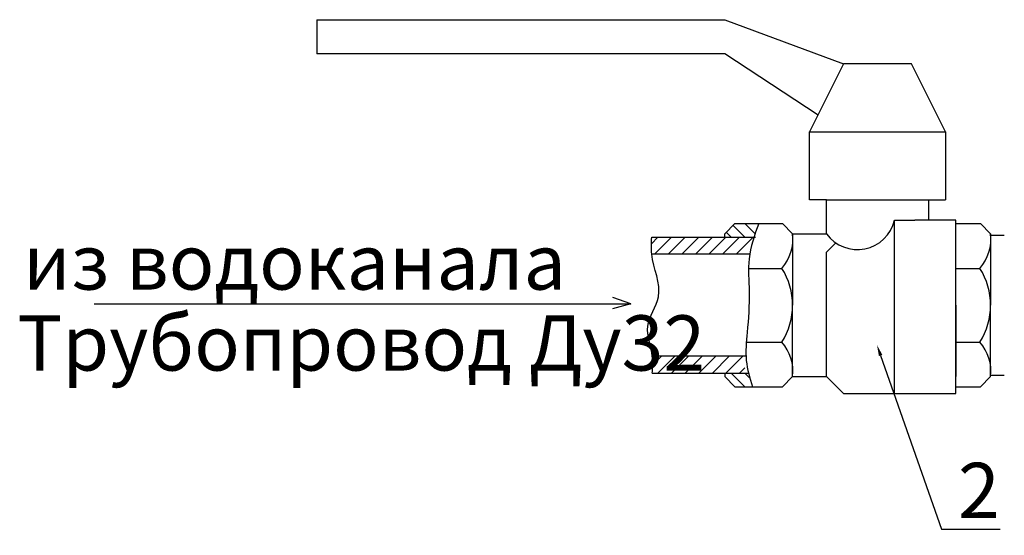
# Model space of a CAD drawing. Units: millimetres. Extents: x 3025 to 3965, y 1299 to 1978.
# Drawn here: x 3025 to 3204, y 1354 to 1447 of the extents above; entities that cross this region are included whole.
import ezdxf
from ezdxf import colors
from ezdxf.entities.mleader import LeaderData, LeaderLine
from ezdxf.math import Vec2, Vec3

# ---------------------------------------------------------------- set-up
doc = ezdxf.new("R2010")
doc.units = ezdxf.units.MM
doc.styles.get("Standard").update_dxf_attribs({"font": 'arial.ttf'})
pattern_1 = [(45, (3132.9157, 1106.8636), (-1.230772, 1.230772), [])]

msp = doc.modelspace()

# ---------------------------------------------------------------- hatches: boundary and pattern name
h = msp.add_hatch()
h.set_pattern_fill('JIS_WOOD', color=0, scale=2.461545, angle=90, style=0)
h.set_pattern_definition([(135, (3132.9157, 1106.8636), (-1.230772, -1.230772), [])])
edge = h.paths.add_edge_path()
edge.add_spline(control_points=[(3158.445, 1407.918), (3158.705, 1408.741), (3158.994, 1409.56), (3159.284, 1410.379)], knot_values=[0, 0, 0, 0, 2.0898675, 2.0898675, 2.0898675, 2.0898675], degree=3, periodic=0)
edge.add_line((3159.284, 1410.379), (3154.976, 1410.379))
edge.add_line((3154.976, 1410.379), (3153.13, 1408.533))
edge.add_line((3153.13, 1408.533), (3153.13, 1407.918))
edge.add_line((3153.13, 1407.918), (3158.445, 1407.918))
edge = h.paths.add_edge_path()
edge.add_spline(control_points=[(3158.151, 1380.84), (3157.905, 1381.66), (3157.659, 1382.479), (3157.457, 1383.303)], knot_values=[22.2343164, 22.2343164, 22.2343164, 22.2343164, 24.2994135, 24.2994135, 24.2994135, 24.2994135], degree=3, periodic=0)
edge.add_line((3157.457, 1383.303), (3153.13, 1383.303))
edge.add_line((3153.13, 1383.303), (3153.13, 1382.686))
edge.add_line((3153.13, 1382.686), (3154.976, 1380.84))
edge.add_line((3154.976, 1380.84), (3158.151, 1380.84))
h = msp.add_hatch()
h.set_pattern_fill('JIS_WOOD', color=0, scale=2.461545, style=0)
h.set_pattern_definition(pattern_1)
h.paths.add_polyline_path([(3120.269, 1407.186), (3120.271, 1407.222), (3120.27, 1407.21), (3120.27, 1407.198)])
h.paths.add_polyline_path([(3120.295, 1407.69), (3120.297, 1407.726), (3120.297, 1407.714), (3120.296, 1407.702)])
h.paths.add_polyline_path([(3120.278, 1407.366), (3120.276, 1407.33), (3120.277, 1407.342), (3120.277, 1407.354)])
h.paths.add_polyline_path([(3120.278, 1407.366), (3120.28, 1407.402), (3120.279, 1407.39), (3120.279, 1407.378)])
h.paths.add_polyline_path([(3120.282, 1407.438), (3120.284, 1407.474), (3120.283, 1407.462), (3120.282, 1407.45)])
h.paths.add_polyline_path([(3120.285, 1407.51), (3120.287, 1407.546), (3120.287, 1407.534), (3120.286, 1407.522)])
h.paths.add_polyline_path([(3120.289, 1407.582), (3120.291, 1407.618), (3120.291, 1407.606), (3120.29, 1407.594)])
h.paths.add_polyline_path([(3120.293, 1407.654), (3120.295, 1407.69), (3120.295, 1407.678), (3120.294, 1407.666)])
h.paths.add_polyline_path([(3120.274, 1407.282), (3120.276, 1407.318), (3120.275, 1407.306), (3120.274, 1407.294)])
h.paths.add_polyline_path([(3139.884, 1405.229), (3139.921, 1404.842), (3157.672, 1404.842), (3157.676, 1404.854), (3157.68, 1404.866), (3157.684, 1404.878), (3157.688, 1404.89), (3157.692, 1404.902), (3157.696, 1404.914), (3157.7, 1404.926), (3157.705, 1404.938), (3157.709, 1404.95), (3157.713, 1404.962), (3157.717, 1404.974), (3157.721, 1404.986), (3157.725, 1404.998), (3157.729, 1405.01), (3157.734, 1405.022), (3157.738, 1405.034), (3157.742, 1405.046), (3157.746, 1405.058), (3157.75, 1405.071), (3157.754, 1405.083), (3157.758, 1405.095), (3157.763, 1405.107), (3157.767, 1405.119), (3157.771, 1405.131), (3157.775, 1405.143), (3157.779, 1405.155), (3157.784, 1405.167), (3157.788, 1405.179), (3157.792, 1405.191), (3157.796, 1405.203), (3157.8, 1405.215), (3157.805, 1405.227), (3157.809, 1405.239), (3157.813, 1405.251), (3157.817, 1405.263), (3157.821, 1405.275), (3157.826, 1405.287), (3157.83, 1405.299), (3157.834, 1405.311), (3157.838, 1405.324), (3157.843, 1405.336), (3157.847, 1405.348), (3157.851, 1405.36), (3157.855, 1405.372), (3157.86, 1405.384), (3157.864, 1405.396), (3157.868, 1405.408), (3157.872, 1405.42), (3157.877, 1405.432), (3157.881, 1405.444), (3157.885, 1405.456), (3157.889, 1405.468), (3157.894, 1405.48), (3157.898, 1405.492), (3157.902, 1405.504), (3157.906, 1405.516), (3157.911, 1405.528), (3157.915, 1405.54), (3157.919, 1405.552), (3157.923, 1405.564), (3157.928, 1405.576), (3157.932, 1405.588), (3157.936, 1405.601), (3157.941, 1405.613), (3157.945, 1405.625), (3157.949, 1405.637), (3157.953, 1405.649), (3157.958, 1405.661), (3157.962, 1405.673), (3157.966, 1405.685), (3157.971, 1405.697), (3157.975, 1405.709), (3157.979, 1405.721), (3157.983, 1405.733), (3157.988, 1405.745), (3157.992, 1405.757), (3157.996, 1405.769), (3158.001, 1405.781), (3158.005, 1405.793), (3158.009, 1405.805), (3158.013, 1405.817), (3158.018, 1405.829), (3158.022, 1405.841), (3158.026, 1405.853), (3158.031, 1405.865), (3158.035, 1405.877), (3158.039, 1405.889), (3158.043, 1405.901), (3158.048, 1405.913), (3158.052, 1405.926), (3158.056, 1405.938), (3158.061, 1405.95), (3158.065, 1405.962), (3158.069, 1405.974), (3158.073, 1405.986), (3158.078, 1405.998), (3158.082, 1406.01), (3158.086, 1406.022), (3158.091, 1406.034), (3158.095, 1406.046), (3158.099, 1406.058), (3158.103, 1406.07), (3158.108, 1406.082), (3158.112, 1406.094), (3158.116, 1406.106), (3158.12, 1406.118), (3158.125, 1406.13), (3158.129, 1406.142), (3158.133, 1406.154), (3158.137, 1406.166), (3158.142, 1406.178), (3158.146, 1406.19), (3158.15, 1406.202), (3158.154, 1406.214), (3158.159, 1406.226), (3158.163, 1406.238), (3158.167, 1406.25), (3158.171, 1406.262), (3158.176, 1406.274), (3158.18, 1406.286), (3158.184, 1406.298), (3158.188, 1406.31), (3158.193, 1406.322), (3158.197, 1406.335), (3158.201, 1406.347), (3158.205, 1406.359), (3158.21, 1406.371), (3158.214, 1406.383), (3158.218, 1406.395), (3158.222, 1406.407), (3158.226, 1406.419), (3158.231, 1406.431), (3158.235, 1406.443), (3158.239, 1406.455), (3158.243, 1406.467), (3158.247, 1406.479), (3158.252, 1406.491), (3158.256, 1406.503), (3158.26, 1406.515), (3158.264, 1406.527), (3158.268, 1406.539), (3158.272, 1406.551), (3158.277, 1406.563), (3158.281, 1406.575), (3158.285, 1406.587), (3158.289, 1406.599), (3158.293, 1406.611), (3158.297, 1406.623), (3158.301, 1406.635), (3158.306, 1406.647), (3158.31, 1406.659), (3158.314, 1406.671), (3158.318, 1406.683), (3158.322, 1406.695), (3158.326, 1406.707), (3158.33, 1406.719), (3158.334, 1406.731), (3158.338, 1406.743), (3158.343, 1406.755), (3158.347, 1406.767), (3158.351, 1406.779), (3158.355, 1406.791), (3158.359, 1406.803), (3158.363, 1406.815), (3158.367, 1406.827), (3158.371, 1406.839), (3158.375, 1406.851), (3158.379, 1406.863), (3158.383, 1406.875), (3158.387, 1406.887), (3158.391, 1406.899), (3158.395, 1406.911), (3158.399, 1406.923), (3158.403, 1406.935), (3158.407, 1406.947), (3158.411, 1406.959), (3158.415, 1406.971), (3158.419, 1406.983), (3158.423, 1406.995), (3158.427, 1407.007), (3158.431, 1407.019), (3158.435, 1407.031), (3158.439, 1407.043), (3158.443, 1407.055), (3158.447, 1407.067), (3158.451, 1407.079), (3158.455, 1407.091), (3158.459, 1407.103), (3158.462, 1407.115), (3158.466, 1407.127), (3158.47, 1407.139), (3158.474, 1407.151), (3158.478, 1407.163), (3158.482, 1407.175), (3158.486, 1407.187), (3158.49, 1407.199), (3158.493, 1407.211), (3158.497, 1407.223), (3158.501, 1407.235), (3158.505, 1407.247), (3158.509, 1407.259), (3158.513, 1407.271), (3158.516, 1407.283), (3158.52, 1407.295), (3158.524, 1407.307), (3158.528, 1407.319), (3158.531, 1407.331), (3158.535, 1407.343), (3158.539, 1407.355), (3158.543, 1407.367), (3158.546, 1407.379), (3158.55, 1407.391), (3158.554, 1407.403), (3158.558, 1407.415), (3158.561, 1407.427), (3158.565, 1407.439), (3158.569, 1407.451), (3158.572, 1407.463), (3158.576, 1407.475), (3158.58, 1407.487), (3158.583, 1407.499), (3158.587, 1407.511), (3158.59, 1407.523), (3158.594, 1407.535), (3158.598, 1407.547), (3158.601, 1407.559), (3158.605, 1407.571), (3158.608, 1407.583), (3158.612, 1407.595), (3158.616, 1407.607), (3158.619, 1407.619), (3158.623, 1407.631), (3158.626, 1407.643), (3158.63, 1407.655), (3158.633, 1407.667), (3158.637, 1407.679), (3158.64, 1407.691), (3158.644, 1407.703), (3158.647, 1407.715), (3158.651, 1407.727), (3158.654, 1407.739), (3158.657, 1407.751), (3158.661, 1407.763), (3158.664, 1407.775), (3158.668, 1407.787), (3158.671, 1407.799), (3158.674, 1407.811), (3158.678, 1407.823), (3158.681, 1407.835), (3158.685, 1407.847), (3158.688, 1407.859), (3158.691, 1407.871), (3158.695, 1407.883), (3158.698, 1407.895), (3158.701, 1407.907), (3158.704, 1407.918), (3139.92, 1407.918), (3139.895, 1407.471), (3139.874, 1407.023), (3139.859, 1406.575), (3139.854, 1406.127), (3139.861, 1405.678)])
h.paths.add_polyline_path([(3120.271, 1407.234), (3120.273, 1407.27), (3120.273, 1407.258), (3120.272, 1407.246)])
h.paths.add_polyline_path([(3120.267, 1407.138), (3120.269, 1407.174), (3120.268, 1407.162), (3120.268, 1407.15)])
h = msp.add_hatch()
h.set_pattern_fill('JIS_WOOD', color=0, scale=2.461545, style=0)
h.set_pattern_definition(pattern_1)
h.paths.add_polyline_path([(3120.409, 1383.303), (3120.411, 1383.339), (3120.41, 1383.327), (3120.41, 1383.315), (3120.409, 1383.303)])
h.paths.add_polyline_path([(3120.449, 1384.006), (3120.451, 1384.036), (3120.45, 1384.024), (3120.449, 1384.012), (3120.449, 1384), (3120.448, 1383.988), (3120.448, 1383.976)])
h.paths.add_polyline_path([(3120.476, 1385.417), (3120.475, 1385.448), (3120.474, 1385.478), (3120.475, 1385.466), (3120.475, 1385.454), (3120.476, 1385.441), (3120.476, 1385.429)])
h.paths.add_polyline_path([(3120.478, 1385.345), (3120.477, 1385.376), (3120.476, 1385.405), (3120.477, 1385.393), (3120.477, 1385.381), (3120.477, 1385.369), (3120.478, 1385.357)])
h.paths.add_polyline_path([(3120.445, 1383.934), (3120.447, 1383.964), (3120.446, 1383.952), (3120.446, 1383.94), (3120.445, 1383.928), (3120.444, 1383.915), (3120.444, 1383.903)])
h.paths.add_polyline_path([(3120.453, 1384.078), (3120.454, 1384.108), (3120.454, 1384.096), (3120.453, 1384.084), (3120.452, 1384.072), (3120.452, 1384.06), (3120.451, 1384.048)])
h.paths.add_polyline_path([(3120.474, 1385.49), (3120.473, 1385.52), (3120.472, 1385.55), (3120.473, 1385.538), (3120.473, 1385.526), (3120.473, 1385.514), (3120.474, 1385.502)])
h.paths.add_polyline_path([(3120.479, 1385.273), (3120.479, 1385.303), (3120.478, 1385.333), (3120.478, 1385.321), (3120.478, 1385.309), (3120.479, 1385.297), (3120.479, 1385.285)])
h.paths.add_polyline_path([(3120.442, 1383.862), (3120.443, 1383.891), (3120.442, 1383.879), (3120.442, 1383.867), (3120.441, 1383.855), (3120.441, 1383.843), (3120.44, 1383.831)])
h.paths.add_polyline_path([(3120.456, 1384.15), (3120.457, 1384.18), (3120.457, 1384.168), (3120.456, 1384.156), (3120.456, 1384.144), (3120.455, 1384.132), (3120.455, 1384.12)])
h.paths.add_polyline_path([(3120.472, 1385.562), (3120.471, 1385.592), (3120.469, 1385.622), (3120.47, 1385.61), (3120.47, 1385.598), (3120.471, 1385.586), (3120.471, 1385.574)])
h.paths.add_polyline_path([(3120.48, 1385.201), (3120.48, 1385.231), (3120.479, 1385.261), (3120.479, 1385.249), (3120.479, 1385.237), (3120.48, 1385.225), (3120.48, 1385.213)])
h.paths.add_polyline_path([(3120.438, 1383.79), (3120.439, 1383.819), (3120.439, 1383.807), (3120.438, 1383.795), (3120.437, 1383.783), (3120.437, 1383.771), (3120.436, 1383.759)])
h.paths.add_polyline_path([(3120.459, 1384.222), (3120.461, 1384.252), (3120.46, 1384.24), (3120.46, 1384.228), (3120.459, 1384.216), (3120.459, 1384.204), (3120.458, 1384.192)])
h.paths.add_polyline_path([(3120.469, 1385.634), (3120.467, 1385.664), (3120.466, 1385.694), (3120.467, 1385.682), (3120.467, 1385.67), (3120.468, 1385.658), (3120.468, 1385.646)])
h.paths.add_polyline_path([(3120.48, 1385.129), (3120.48, 1385.159), (3120.48, 1385.189), (3120.48, 1385.177), (3120.48, 1385.165), (3120.48, 1385.153), (3120.48, 1385.141)])
h.paths.add_polyline_path([(3120.434, 1383.718), (3120.435, 1383.747), (3120.434, 1383.735), (3120.434, 1383.723), (3120.433, 1383.711), (3120.432, 1383.699), (3120.432, 1383.687)])
h.paths.add_polyline_path([(3120.463, 1384.294), (3120.464, 1384.324), (3120.463, 1384.312), (3120.463, 1384.3), (3120.462, 1384.288), (3120.462, 1384.276), (3120.461, 1384.264)])
h.paths.add_polyline_path([(3120.465, 1385.706), (3120.464, 1385.736), (3120.462, 1385.766), (3120.463, 1385.754), (3120.463, 1385.742), (3120.464, 1385.73), (3120.465, 1385.718)])
h.paths.add_polyline_path([(3120.48, 1385.057), (3120.48, 1385.087), (3120.48, 1385.117), (3120.48, 1385.105), (3120.48, 1385.093), (3120.48, 1385.081), (3120.48, 1385.069)])
h.paths.add_polyline_path([(3120.462, 1385.778), (3120.46, 1385.808), (3120.458, 1385.838), (3120.459, 1385.826), (3120.459, 1385.814), (3120.46, 1385.802), (3120.461, 1385.79)])
h.paths.add_polyline_path([(3120.465, 1384.366), (3120.467, 1384.396), (3120.466, 1384.384), (3120.466, 1384.372), (3120.465, 1384.36), (3120.465, 1384.348), (3120.464, 1384.336)])
h.paths.add_polyline_path([(3120.457, 1385.85), (3120.455, 1385.881), (3120.453, 1385.911), (3120.454, 1385.899), (3120.455, 1385.886), (3120.456, 1385.874), (3120.456, 1385.862)])
h.paths.add_polyline_path([(3120.48, 1384.985), (3120.48, 1385.015), (3120.48, 1385.045), (3120.48, 1385.033), (3120.48, 1385.021), (3120.48, 1385.009), (3120.48, 1384.997)])
h.paths.add_polyline_path([(3120.452, 1385.923), (3120.45, 1385.953), (3120.448, 1385.983), (3120.449, 1385.971), (3120.45, 1385.959), (3120.451, 1385.947), (3120.451, 1385.935)])
h.paths.add_polyline_path([(3120.468, 1384.438), (3120.469, 1384.468), (3120.469, 1384.456), (3120.468, 1384.444), (3120.468, 1384.432), (3120.467, 1384.42), (3120.467, 1384.408)])
h.paths.add_polyline_path([(3120.447, 1385.995), (3120.445, 1386.025), (3120.442, 1386.055), (3120.443, 1386.043), (3120.444, 1386.031), (3120.445, 1386.019), (3120.446, 1386.007)])
h.paths.add_polyline_path([(3120.479, 1384.913), (3120.48, 1384.943), (3120.48, 1384.973), (3120.48, 1384.961), (3120.48, 1384.949), (3120.48, 1384.937), (3120.48, 1384.925)])
h.paths.add_polyline_path([(3120.441, 1386.067), (3120.438, 1386.097), (3120.436, 1386.127), (3120.437, 1386.115), (3120.438, 1386.103), (3120.439, 1386.091), (3120.44, 1386.079)])
h.paths.add_polyline_path([(3120.471, 1384.51), (3120.471, 1384.54), (3120.471, 1384.528), (3120.471, 1384.516), (3120.47, 1384.504), (3120.47, 1384.492), (3120.469, 1384.48)])
h.paths.add_polyline_path([(3120.435, 1386.139), (3120.432, 1386.169), (3120.429, 1386.199), (3120.43, 1386.187), (3120.431, 1386.175), (3120.432, 1386.163), (3120.433, 1386.151)])
h.paths.add_polyline_path([(3120.478, 1384.84), (3120.479, 1384.871), (3120.479, 1384.901), (3120.479, 1384.889), (3120.479, 1384.877), (3120.479, 1384.865), (3120.479, 1384.852)])
h.paths.add_polyline_path([(3120.428, 1386.211), (3120.425, 1386.242), (3120.421, 1386.272), (3120.423, 1386.26), (3120.424, 1386.248), (3120.425, 1386.235), (3120.426, 1386.223)])
h.paths.add_polyline_path([(3120.473, 1384.582), (3120.474, 1384.612), (3120.473, 1384.6), (3120.473, 1384.588), (3120.473, 1384.576), (3120.472, 1384.564), (3120.472, 1384.552)])
h.paths.add_polyline_path([(3120.42, 1386.284), (3120.417, 1386.314), (3120.413, 1386.344), (3120.415, 1386.332), (3120.416, 1386.32), (3120.417, 1386.308), (3120.419, 1386.296)])
h.paths.add_polyline_path([(3120.477, 1384.768), (3120.478, 1384.799), (3120.478, 1384.828), (3120.478, 1384.816), (3120.478, 1384.804), (3120.478, 1384.792), (3120.477, 1384.78)])
h.paths.add_polyline_path([(3120.412, 1386.356), (3120.409, 1386.38), (3120.409, 1386.38), (3120.41, 1386.368)])
h.paths.add_polyline_path([(3120.475, 1384.655), (3120.475, 1384.684), (3120.475, 1384.672), (3120.475, 1384.66), (3120.475, 1384.648), (3120.474, 1384.636), (3120.474, 1384.624)])
h.paths.add_polyline_path([(3140.019, 1386.38), (3140.059, 1385.992), (3140.084, 1385.543), (3140.092, 1385.095), (3140.086, 1384.647), (3140.07, 1384.199), (3140.047, 1383.751), (3140.021, 1383.303), (3156.647, 1383.303), (3156.647, 1383.315), (3156.648, 1383.327), (3156.649, 1383.339), (3156.65, 1383.351), (3156.651, 1383.363), (3156.652, 1383.375), (3156.653, 1383.387), (3156.654, 1383.399), (3156.655, 1383.411), (3156.656, 1383.423), (3156.657, 1383.435), (3156.658, 1383.448), (3156.659, 1383.46), (3156.66, 1383.472), (3156.661, 1383.484), (3156.662, 1383.496), (3156.663, 1383.508), (3156.664, 1383.52), (3156.666, 1383.532), (3156.667, 1383.544), (3156.668, 1383.556), (3156.669, 1383.568), (3156.671, 1383.58), (3156.672, 1383.592), (3156.673, 1383.604), (3156.674, 1383.616), (3156.676, 1383.628), (3156.677, 1383.64), (3156.678, 1383.652), (3156.68, 1383.664), (3156.681, 1383.676), (3156.683, 1383.688), (3156.684, 1383.7), (3156.685, 1383.712), (3156.687, 1383.724), (3156.688, 1383.736), (3156.69, 1383.748), (3156.691, 1383.76), (3156.693, 1383.773), (3156.694, 1383.785), (3156.696, 1383.797), (3156.698, 1383.809), (3156.699, 1383.821), (3156.701, 1383.833), (3156.702, 1383.845), (3156.704, 1383.857), (3156.706, 1383.869), (3156.707, 1383.881), (3156.709, 1383.893), (3156.711, 1383.905), (3156.713, 1383.917), (3156.714, 1383.929), (3156.716, 1383.941), (3156.718, 1383.953), (3156.72, 1383.965), (3156.721, 1383.977), (3156.723, 1383.989), (3156.725, 1384.001), (3156.727, 1384.013), (3156.729, 1384.025), (3156.731, 1384.037), (3156.733, 1384.049), (3156.735, 1384.061), (3156.737, 1384.073), (3156.739, 1384.085), (3156.741, 1384.097), (3156.742, 1384.109), (3156.745, 1384.121), (3156.747, 1384.133), (3156.749, 1384.145), (3156.751, 1384.158), (3156.753, 1384.17), (3156.755, 1384.182), (3156.757, 1384.194), (3156.759, 1384.206), (3156.761, 1384.218), (3156.763, 1384.23), (3156.765, 1384.242), (3156.768, 1384.254), (3156.77, 1384.266), (3156.772, 1384.278), (3156.774, 1384.29), (3156.776, 1384.302), (3156.779, 1384.314), (3156.781, 1384.326), (3156.783, 1384.338), (3156.786, 1384.35), (3156.788, 1384.362), (3156.79, 1384.374), (3156.793, 1384.386), (3156.795, 1384.398), (3156.797, 1384.41), (3156.8, 1384.422), (3156.802, 1384.434), (3156.804, 1384.446), (3156.807, 1384.458), (3156.809, 1384.47), (3156.812, 1384.482), (3156.814, 1384.494), (3156.817, 1384.506), (3156.819, 1384.518), (3156.822, 1384.53), (3156.824, 1384.542), (3156.827, 1384.554), (3156.829, 1384.566), (3156.832, 1384.578), (3156.834, 1384.59), (3156.837, 1384.602), (3156.84, 1384.614), (3156.842, 1384.626), (3156.845, 1384.638), (3156.848, 1384.651), (3156.85, 1384.663), (3156.853, 1384.675), (3156.856, 1384.687), (3156.858, 1384.699), (3156.861, 1384.711), (3156.864, 1384.723), (3156.866, 1384.735), (3156.869, 1384.747), (3156.872, 1384.759), (3156.875, 1384.771), (3156.878, 1384.783), (3156.88, 1384.795), (3156.883, 1384.807), (3156.886, 1384.819), (3156.889, 1384.831), (3156.892, 1384.843), (3156.895, 1384.855), (3156.897, 1384.867), (3156.9, 1384.879), (3156.903, 1384.891), (3156.906, 1384.903), (3156.909, 1384.915), (3156.912, 1384.927), (3156.915, 1384.939), (3156.918, 1384.951), (3156.921, 1384.963), (3156.924, 1384.975), (3156.927, 1384.987), (3156.93, 1384.999), (3156.933, 1385.011), (3156.936, 1385.023), (3156.939, 1385.035), (3156.942, 1385.047), (3156.945, 1385.059), (3156.948, 1385.071), (3156.951, 1385.083), (3156.954, 1385.095), (3156.958, 1385.107), (3156.961, 1385.119), (3156.964, 1385.131), (3156.967, 1385.143), (3156.97, 1385.155), (3156.973, 1385.167), (3156.976, 1385.179), (3156.98, 1385.191), (3156.983, 1385.203), (3156.986, 1385.215), (3156.989, 1385.227), (3156.993, 1385.239), (3156.996, 1385.251), (3156.999, 1385.263), (3157.002, 1385.275), (3157.006, 1385.287), (3157.009, 1385.299), (3157.012, 1385.311), (3157.016, 1385.323), (3157.019, 1385.335), (3157.022, 1385.347), (3157.026, 1385.359), (3157.029, 1385.371), (3157.032, 1385.383), (3157.036, 1385.396), (3157.039, 1385.408), (3157.042, 1385.42), (3157.046, 1385.432), (3157.049, 1385.444), (3157.053, 1385.456), (3157.056, 1385.468), (3157.06, 1385.48), (3157.063, 1385.492), (3157.067, 1385.504), (3157.07, 1385.516), (3157.073, 1385.528), (3157.077, 1385.54), (3157.08, 1385.552), (3157.084, 1385.564), (3157.088, 1385.576), (3157.091, 1385.588), (3157.095, 1385.6), (3157.098, 1385.612), (3157.102, 1385.624), (3157.105, 1385.636), (3157.109, 1385.648), (3157.112, 1385.66), (3157.116, 1385.672), (3157.12, 1385.684), (3157.123, 1385.696), (3157.127, 1385.708), (3157.131, 1385.72), (3157.134, 1385.732), (3157.138, 1385.744), (3157.141, 1385.756), (3157.145, 1385.768), (3157.149, 1385.78), (3157.152, 1385.792), (3157.156, 1385.804), (3157.16, 1385.816), (3157.164, 1385.828), (3157.167, 1385.84), (3157.171, 1385.852), (3157.175, 1385.864), (3157.179, 1385.876), (3157.182, 1385.888), (3157.186, 1385.9), (3157.19, 1385.912), (3157.194, 1385.924), (3157.197, 1385.936), (3157.201, 1385.948), (3157.205, 1385.96), (3157.209, 1385.972), (3157.213, 1385.984), (3157.216, 1385.996), (3157.22, 1386.008), (3157.224, 1386.02), (3157.228, 1386.032), (3157.232, 1386.044), (3157.236, 1386.056), (3157.239, 1386.068), (3157.243, 1386.08), (3157.247, 1386.092), (3157.251, 1386.104), (3157.255, 1386.116), (3157.259, 1386.128), (3157.263, 1386.14), (3157.267, 1386.152), (3157.271, 1386.164), (3157.275, 1386.176), (3157.279, 1386.188), (3157.282, 1386.2), (3157.286, 1386.212), (3157.29, 1386.224), (3157.294, 1386.236), (3157.298, 1386.248), (3157.302, 1386.26), (3157.306, 1386.272), (3157.31, 1386.284), (3157.314, 1386.296), (3157.318, 1386.308), (3157.322, 1386.32), (3157.326, 1386.332), (3157.33, 1386.344), (3157.334, 1386.356), (3157.338, 1386.368), (3157.342, 1386.38)])
h.paths.add_polyline_path([(3120.476, 1384.727), (3120.477, 1384.756), (3120.477, 1384.744), (3120.476, 1384.732), (3120.476, 1384.72), (3120.476, 1384.708), (3120.476, 1384.696)])

# ---------------------------------------------------------------- linework, layer by layer
for p, q in [((3079.284, 1447.302, 14.769), (3153.13, 1447.302, 14.769)), ((3153.13, 1441.148, 14.769), (3079.284, 1441.148, 14.769))]:
    msp.add_line(p, q)
at = {"color": 0}
for p, q in [((3153.13, 1447.302, 14.769), (3174.669, 1439.302, 14.769)), ((3170.038, 1430.042, 14.769), (3153.13, 1441.148, 14.769)), ((3174.669, 1439.302, 14.769), (3168.515, 1426.994, 14.769)), ((3186.976, 1439.302, 14.769), (3174.669, 1439.302, 14.769)), ((3193.13, 1426.994, 14.769), (3186.976, 1439.302, 14.769)), ((3168.515, 1414.686, 14.769), (3168.515, 1426.994, 14.769)), ((3168.515, 1426.994, 14.769), (3193.13, 1426.994, 14.769)), ((3193.13, 1426.994, 14.769), (3193.13, 1414.686, 14.769)), ((3171.592, 1414.686, 14.769), (3168.515, 1414.686, 14.769)), ((3171.592, 1408.533, 14.769), (3171.592, 1414.686, 14.769)), ((3171.592, 1414.686, 14.769), (3190.053, 1414.686, 14.769)), ((3190.053, 1414.686, 14.769), (3190.053, 1410.994, 14.769)), ((3190.053, 1414.686, 14.769), (3193.13, 1414.686, 14.769)), ((3183.899, 1379.609, 14.769), (3183.899, 1410.994, 14.769)), ((3183.899, 1410.994, 14.769), (3187.592, 1410.994, 14.769)), ((3190.053, 1410.994, 14.769), (3187.592, 1410.994, 14.769)), ((3194.976, 1410.994, 14.769), (3190.053, 1410.994, 14.769)), ((3194.976, 1379.609, 14.769), (3194.976, 1410.994, 14.769)), ((3154.976, 1410.379, 14.769), (3153.13, 1408.533, 14.769)), ((3154.976, 1410.379, 14.769), (3163.592, 1410.379, 14.769)), ((3163.592, 1410.379, 14.769), (3165.438, 1408.533, 14.769)), ((3194.976, 1410.379, 14.769), (3199.453, 1410.379, 14.769)), ((3199.453, 1410.379, 14.769), (3201.299, 1408.533, 14.769)), ((3139.92, 1407.918, 14.769), (3158.704, 1407.918, 14.769)), ((3153.13, 1407.918, 14.769), (3153.13, 1408.533, 14.769)), ((3165.438, 1408.533, 14.769), (3165.438, 1395.609, 14.769)), ((3165.438, 1408.533, 14.769), (3171.592, 1408.533, 14.769)), ((3194.976, 1395.609, 14.769), (3194.976, 1408.533, 14.769)), ((3201.299, 1408.533, 14.769), (3201.299, 1395.609, 14.769)), ((3203.773, 1408.255, 14.769), (3201.311, 1408.255, 14.769)), ((3171.592, 1405.202, 14.769), (3173.285, 1406.88, 14.769)), ((3157.672, 1404.842, 14.769), (3139.92, 1404.842, 14.769)), ((3171.592, 1382.686, 14.769), (3171.592, 1405.202, 14.769)), ((3157.452, 1402.284, 14.769), (3163.484, 1402.284, 14.769)), ((3194.976, 1402.284, 14.769), (3199.345, 1402.284, 14.769)), ((3136.152, 1395.879), (3132.897, 1397.016)), ((3038.943, 1395.879), (3136.152, 1395.879)), ((3136.152, 1395.879), (3132.837, 1394.939)), ((3165.438, 1382.686, 14.769), (3165.438, 1395.609, 14.769)), ((3194.976, 1395.609, 14.769), (3194.976, 1382.686, 14.769)), ((3201.299, 1382.686, 14.769), (3201.299, 1395.609, 14.769)), ((3157.052, 1388.935, 14.769), (3163.484, 1388.935, 14.769)), ((3194.976, 1388.935, 14.769), (3199.345, 1388.935, 14.769)), ((3156.991, 1386.38, 14.769), (3140.021, 1386.38, 14.769)), ((3140.021, 1383.303, 14.769), (3157.457, 1383.303, 14.769)), ((3153.13, 1383.303, 14.769), (3153.13, 1382.686, 14.769)), ((3154.976, 1380.84, 14.769), (3153.13, 1382.686, 14.769)), ((3163.592, 1380.84, 14.769), (3165.438, 1382.686, 14.769)), ((3165.438, 1382.686, 14.769), (3171.592, 1382.686, 14.769)), ((3171.592, 1382.686, 14.769), (3174.665, 1379.609, 14.769)), ((3199.453, 1380.84, 14.769), (3201.299, 1382.686, 14.769)), ((3203.773, 1382.853, 14.769), (3201.311, 1382.853, 14.769)), ((3154.976, 1380.84, 14.769), (3163.592, 1380.84, 14.769)), ((3194.976, 1380.84, 14.769), (3199.453, 1380.84, 14.769)), ((3174.665, 1379.609, 14.769), (3183.899, 1379.609, 14.769)), ((3183.899, 1379.609, 14.769), (3194.976, 1379.609, 14.769))]:
    msp.add_line(p, q, dxfattribs=at)
at = {"elevation": 14.769}
msp.add_lwpolyline([(3079.284, 1447.302), (3079.284, 1441.148)], dxfattribs=at)
at = {"color": 0}
for centre, radius, start, end in [((3177.184, 1412.571, 14.769), 6.898, 215.83103, 346.78884), ((3157.389, 1407.62, 14.769), 8.1, 318.79679, 6.47057), ((3193.251, 1407.62, 14.769), 8.1, 318.79679, 6.47057), ((3153.062, 1395.609, 14.769), 12.376, 327.36291, 32.63709), ((3188.923, 1395.609, 14.769), 12.376, 327.36291, 32.63709), ((3157.389, 1383.599, 14.769), 8.1, 353.52943, 41.20321), ((3193.251, 1383.599, 14.769), 8.1, 353.52943, 41.20321)]:
    msp.add_arc(centre, radius, start, end, dxfattribs=at)
for points in [[(3159.284, 1410.379, 14.769), (3157.556, 1404.025, 14.769), (3157.556, 1398.078, 14.769), (3157.2, 1390.68, 14.769), (3157.046, 1385.589, 14.769), (3158.151, 1380.84, 14.769)], [(3140.021, 1383.303, 14.769), (3140.021, 1386.38, 14.769), (3139.219, 1391.803, 14.769), (3141.133, 1397.116, 14.769), (3139.92, 1404.842, 14.769), (3139.92, 1407.918, 14.769)]]:
    msp.add_spline(points, degree=3, dxfattribs=at)

# ---------------------------------------------------------------- texts
at = {"char_height": 10, "width": 135.10314, "attachment_point": 1}
for s, insert in [('из водоканала', (3026.085, 1408.431)), ('Трубопровод Ду32', (3025.023, 1393.771))]:
    msp.add_mtext(s, dxfattribs=dict(at, insert=insert))

# ---------------------------------------------------------------- leaders
at = {"color": 0}
ml = msp.add_multileader_mtext('Standard', dxfattribs=at)
ml.set_content('{\\C7;2}', color=6)
ml.set_leader_properties()
ml.build(insert=Vec2(0, 0))
ml.multileader.update_dxf_attribs({"text_left_attachment_type": 6, "dogleg_length": 1, "arrow_head_size": 2})
ctx = ml.context
ctx.base_point, ctx.char_height, ctx.arrow_head_size, ctx.plane_origin = Vec3(3193.381, 1355.072), 10, 2, Vec3(3180.713, 1388.393)
ctx.left_attachment = 6
notes = []
notes.append((ctx, [(0, (1, 1, 0), (3192.381, 1355.072), (1, 0), 1, [(0, [(3180.713, 1388.393)], 0, [])])]))
ctx.mtext.insert, ctx.mtext.flow_direction = Vec3(3195.381, 1367.072), 5
for ctx, leaders in notes:
    for number, flags, end, landing, length, lines in leaders:
        leader = LeaderData()
        leader.index, (leader.has_last_leader_line, leader.has_dogleg_vector, leader.attachment_direction) = number, flags
        leader.last_leader_point, leader.dogleg_vector, leader.dogleg_length = Vec3(end), Vec3(landing), length
        for number, points, colour, breaks in lines:
            line = LeaderLine()
            line.index, line.vertices, line.color, line.breaks = number, Vec3.list(points), colors.encode_raw_color(colour), breaks
            leader.lines.append(line)
        ctx.leaders.append(leader)

doc.saveas('drawing.dxf')
